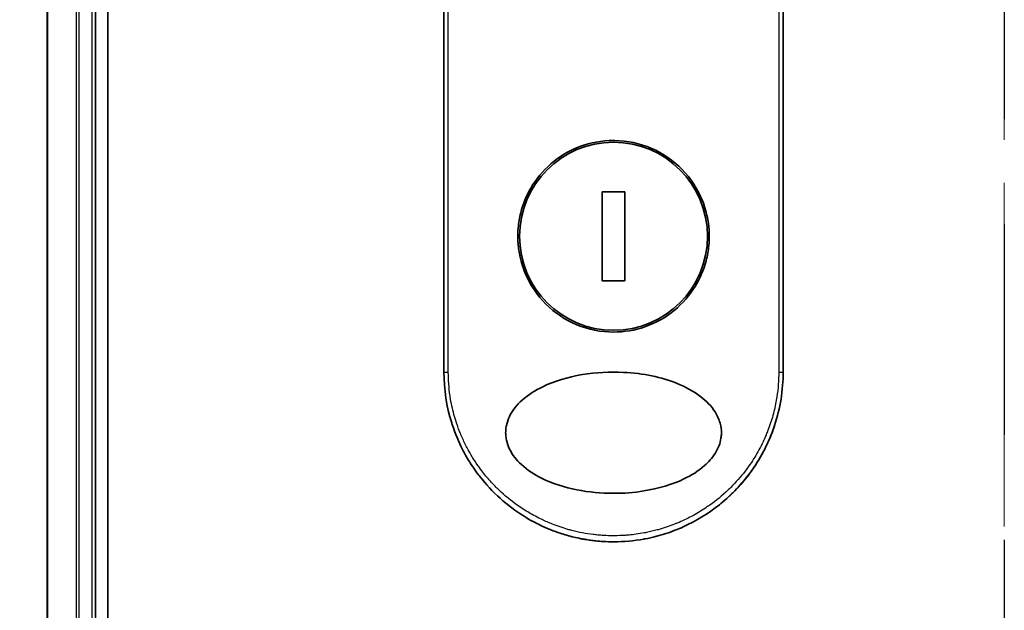
# Model space of a CAD drawing. Units: millimetres. Extents: x 72 to 6769, y 40 to 1451.
# Drawn here: x 2388 to 2470, y 447 to 496 of the extents above; entities that cross this region are included whole.
import ezdxf

# ---------------------------------------------------------------- set-up
doc = ezdxf.new("R2010")
doc.units = ezdxf.units.MM
doc.header["$LTSCALE"] = 5
doc.linetypes.add('CHAIN', pattern=[0.3543, 0.2362, -0.0295, 0.0591, -0.0295])
doc.layers.get('Defpoints').update_dxf_attribs({"lineweight": 25})
for name, color, linetype, lineweight in [('Centerline (ISO)', 131, 'Continuous', 18), ('Dimension (ISO)', 7, 'Continuous', 18), ('Section Line (ISO)', 7, 'CHAIN', 25), ('Visible (ISO)', 7, 'Continuous', 35), ('Visible Narrow (ISO)', 7, 'Continuous', 25)]:
    doc.layers.add(name, color=color, linetype=linetype, lineweight=lineweight)
doc.styles.add('Note Text (TK)', font='MS PGothic.ttf')
doc.dimstyles.new('Default - Method 1b (TK)', dxfattribs={"dimscale": 5, "dimtxt": 2.5, "dimasz": 2.5, "dimexe": 1, "dimexo": 1.5, "dimgap": 1, "dimtad": 1, "dimrnd": 1e-08, "dimdsep": 46, "dimtxsty": 'Note Text (TK)', "dimblk": 'OPEN', "dimcen": 0.09, "dimdle": 5, "dimclrd": 100, "dimclre": 100, "dimclrt": 7, "dimadec": 1, "dimazin": 1, "dimtfac": 1, "dimtmove": 0, "dimatfit": 3, "dimldrblk": 'OPEN', "dimfxl": 1, "dimtolj": 1, "dimlwd": -1, "dimlwe": -1, "dimarcsym": 0})

# ---------------------------------------------------------------- blocks, each defined once
blk = doc.blocks.new('_Open')
at = {"color": 0, "linetype": 'ByBlock', "lineweight": -2}
for p, q in [((-1, 0.1667), (0, 0)), ((-1, -0.1667), (0, 0)), ((0, 0), (-1, 0))]:
    blk.add_line(p, q, dxfattribs=at)
blk = doc.blocks.new('*D21')
at = {"layer": 'Defpoints', "color": 0}
for p in [(2409.746, 647.174), (2345.096, 347.313), (2413.446, 347.313)]:
    blk.add_point(p, dxfattribs=at)
at = {"layer": 'Dimension (ISO)', "color": 100}
for p, q in [((2402.246, 647.174), (2340.096, 647.174)), ((2345.096, 634.674), (2345.096, 359.813)), ((2405.946, 347.313), (2340.096, 347.313))]:
    blk.add_line(p, q, dxfattribs=at)
at = {"layer": 'Dimension (ISO)', "color": 100, "xscale": 12.5, "yscale": 12.5, "zscale": 12.5}
for p, rotation in [((2345.096, 647.174), 90), ((2345.096, 347.313), 270)]:
    blk.add_blockref('_Open', p, dxfattribs=dict(at, rotation=rotation))
at = {"layer": 'Dimension (ISO)', "color": 7, "insert": (2334.6, 409.5), "char_height": 12.5, "attachment_point": 4, "rotation": 90, "style": 'Note Text (TK)'}
blk.add_mtext('\\A1;\\fMS PGothic|b0|i0;{\\H8.7150;300±0.5 (ケース外形 / External)}', dxfattribs=at)
blk = doc.blocks.new('2dTransSection1')
at = {"layer": 'Section Line (ISO)', "linetype": 'CHAIN', "ltscale": 16.782166}
blk.add_line((137.999, 185.435), (137.999, 92.301), dxfattribs=at)

msp = doc.modelspace()

# ---------------------------------------------------------------- linework, layer by layer
at = {"layer": 'Centerline (ISO)', "linetype": 'CHAIN', "ltscale": 23.990969}
msp.add_line((2469.7461, 652.3534), (2469.7461, 342.1344), dxfattribs=at)
at = {"layer": 'Visible (ISO)'}
for p, q in [((2395.7461, 367.2439), (2395.7461, 627.2439)), ((2390.7461, 622.2439), (2390.7461, 372.2439)), ((2394.7461, 372.2439), (2394.7461, 622.2439)), ((2423.4961, 466.7439), (2423.4961, 502.8972)), ((2451.4961, 502.8972), (2451.4961, 466.7439)), ((2438.439, 481.6136), (2436.5533, 481.6136)), ((2436.5533, 481.6136), (2436.5533, 474.2742)), ((2438.439, 474.2742), (2438.439, 481.6136)), ((2436.5533, 474.2742), (2438.439, 474.2742))]:
    msp.add_line(p, q, dxfattribs=at)
msp.add_circle((2437.4961, 477.9439), 7.7559, dxfattribs=at)
for points, knots in [([(2437.4961, 485.8439), (2437.5299, 485.8439), (2437.5637, 485.8437), (2438.6407, 485.8298), (2439.6697, 485.6101), (2441.576, 484.7875), (2442.4355, 484.1952), (2443.878, 482.7138), (2444.4478, 481.8373), (2445.0362, 480.3643), (2445.1864, 479.8338), (2445.3427, 478.9311), (2445.38, 478.5668), (2445.4029, 477.8629), (2445.3922, 477.5245), (2445.3191, 476.7638), (2445.2441, 476.344), (2444.9382, 475.182), (2444.6313, 474.4655), (2443.7676, 473.0609), (2443.1893, 472.3976), (2441.792, 471.2483), (2440.9691, 470.7866), (2439.2519, 470.1913), (2438.3777, 470.0439), (2437.4964, 470.0439), (2436.4555, 470.0438), (2435.4262, 470.2494), (2433.5102, 471.045), (2432.6422, 471.6258), (2431.1829, 473.0845), (2430.6034, 473.9484), (2429.9872, 475.4241), (2429.8255, 475.9704), (2429.6574, 476.8942), (2429.6168, 477.263), (2429.589, 477.9702), (2429.5973, 478.3076), (2429.6641, 479.0589), (2429.7339, 479.4708), (2430.0175, 480.5958), (2430.2998, 481.2866), (2431.1125, 482.6784), (2431.6719, 483.3516), (2433.0339, 484.5291), (2433.8412, 485.0094), (2435.6035, 485.6724), (2436.5455, 485.8439), (2437.4961, 485.8439)], [2.4920208, 2.4920208, 2.4920208, 2.4920208, 2.5021568, 2.5021568, 2.8151686, 2.8151686, 3.1261413, 3.1261413, 3.4375932, 3.4375932, 3.6027546, 3.6027546, 3.7125438, 3.7125438, 3.8140441, 3.8140441, 3.9418438, 3.9418438, 4.1748525, 4.1748525, 4.4378471, 4.4378471, 4.7193683, 4.7193683, 4.9837685, 4.9837685, 4.9837685, 5.2960317, 5.2960317, 5.6072024, 5.6072024, 5.9171523, 5.9171523, 6.0877846, 6.0877846, 6.1989947, 6.1989947, 6.3001484, 6.3001484, 6.4253411, 6.4253411, 6.6485095, 6.6485095, 6.9101035, 6.9101035, 7.1904312, 7.1904312, 7.4757893, 7.4757893, 7.4757893, 7.4757893]), ([(2437.499, 456.7438), (2436.4717, 456.7431), (2435.4465, 456.8401), (2433.477, 457.2298), (2432.4928, 457.5342), (2430.9828, 458.2738), (2430.3871, 458.6538), (2429.4912, 459.4835), (2429.1493, 459.9087), (2428.8011, 460.6226), (2428.7141, 460.8673), (2428.628, 461.2638), (2428.6075, 461.4088), (2428.5899, 461.6775), (2428.5897, 461.8002), (2428.6062, 462.0677), (2428.626, 462.2112), (2428.71, 462.608), (2428.7964, 462.8527), (2429.1407, 463.567), (2429.496, 464.0228), (2430.4642, 464.8877), (2431.0495, 465.2505), (2432.6029, 466.0008), (2433.7142, 466.3368), (2436.036, 466.7204), (2437.1915, 466.7807), (2438.3253, 466.7228), (2439.9412, 466.6404), (2441.46, 466.3222), (2443.4425, 465.5234), (2444.1226, 465.1605), (2445.1606, 464.3561), (2445.5671, 463.943), (2446.0549, 463.1777), (2446.1995, 462.8666), (2446.3351, 462.3792), (2446.3662, 462.2178), (2446.3972, 461.9301), (2446.4025, 461.8053), (2446.3969, 461.5477), (2446.3848, 461.4158), (2446.3319, 461.0825), (2446.2789, 460.8853), (2446.1202, 460.4574), (2446.0056, 460.233), (2445.6342, 459.6493), (2445.3361, 459.3191), (2444.5006, 458.5802), (2443.9083, 458.217), (2442.3365, 457.4673), (2441.2124, 457.1337), (2439.1782, 456.8086), (2438.3379, 456.7435), (2437.499, 456.7438)], [2.585949, 2.585949, 2.585949, 2.585949, 2.9406417, 2.9406417, 3.3005311, 3.3005311, 3.5532101, 3.5532101, 3.7536831, 3.7536831, 3.8519583, 3.8519583, 3.9081039, 3.9081039, 3.9557805, 3.9557805, 4.0128467, 4.0128467, 4.1165624, 4.1165624, 4.3320123, 4.3320123, 4.5644123, 4.5644123, 4.9324806, 4.9324806, 5.2731253, 5.2731253, 5.2731253, 5.7585985, 5.7585985, 6.0246244, 6.0246244, 6.229599, 6.229599, 6.3549175, 6.3549175, 6.4158685, 6.4158685, 6.462803, 6.462803, 6.5132411, 6.5132411, 6.5921441, 6.5921441, 6.690752, 6.690752, 6.8654381, 6.8654381, 7.1376855, 7.1376855, 7.5694275, 7.5694275, 7.8590743, 7.8590743, 7.8590743, 7.8590743]), ([(2426.4499, 458.1426), (2426.4116, 458.1918), (2426.3736, 458.2414), (2426.3357, 458.2913), (2426.0391, 458.6829), (2425.7576, 459.0987), (2425.5036, 459.5204), (2425.3495, 459.7762), (2425.2261, 459.9961), (2425.0911, 460.2542), (2425.0814, 460.2728), (2425.0716, 460.2917), (2425.0617, 460.3107), (2424.712, 460.9866), (2424.4177, 461.6908), (2424.1825, 462.4141), (2424.1677, 462.4595), (2424.1532, 462.5048), (2424.1389, 462.5503)], [18.5582183, 18.5582183, 18.5582183, 18.5582183, 18.8097705, 18.8097705, 18.8097705, 20.7812599, 20.7812599, 20.7812599, 21.9773108, 21.9773108, 21.9773108, 22.0637171, 22.0637171, 22.0637171, 25.1245607, 25.1245607, 25.1245607, 25.3162977, 25.3162977, 25.3162977, 25.3162977]), ([(2450.7894, 462.3521), (2450.7615, 462.2675), (2450.7327, 462.1832), (2450.1959, 460.6568), (2449.4434, 459.2907), (2447.8452, 457.2541), (2447.0775, 456.4798), (2446.2334, 455.8055)], [0.44096186, 0.44096186, 0.44096186, 0.44096186, 0.46785078, 0.46785078, 0.93000555, 0.93000555, 1.25895823, 1.25895823, 1.25895823, 1.25895823]), ([(2450.7894, 462.3521), (2450.6936, 462.062), (2450.5885, 461.7751), (2450.4694, 461.4815), (2450.3604, 461.2129), (2450.2374, 460.9337), (2450.1006, 460.6506), (2450.033, 460.5108), (2449.9642, 460.3744), (2449.8947, 460.2419), (2449.8236, 460.1063), (2449.7518, 459.9748), (2449.6799, 459.8478), (2449.5302, 459.5833), (2449.3718, 459.3236), (2449.2052, 459.0694), (2449.0262, 458.7964), (2448.8408, 458.5341), (2448.6481, 458.2803), (2448.293, 457.8124), (2447.9138, 457.3725), (2447.4996, 456.9495), (2447.3976, 456.8453), (2447.2942, 456.7429), (2447.1893, 456.6422), (2446.8821, 456.3475), (2446.5627, 456.068), (2446.2336, 455.8052)], [6.0079538, 6.0079538, 6.0079538, 6.0079538, 7.2786093, 7.2786093, 7.2786093, 8.4409458, 8.4409458, 8.4409458, 9.0153527, 9.0153527, 9.0153527, 9.6032823, 9.6032823, 9.6032823, 10.8272168, 10.8272168, 10.8272168, 12.1423124, 12.1423124, 12.1423124, 14.5661858, 14.5661858, 14.5661858, 15.1628869, 15.1628869, 15.1628869, 16.9100011, 16.9100011, 16.9100011, 16.9100011]), ([(2437.4961, 452.7439), (2437.2263, 452.7439), (2436.922, 452.7518), (2436.5962, 452.7728), (2436.446, 452.7825), (2436.3009, 452.7943), (2436.1623, 452.8076), (2436.0003, 452.8231), (2435.8469, 452.8406), (2435.704, 452.859), (2435.5546, 452.8783), (2435.4041, 452.9002), (2435.2534, 452.9247), (2435.1219, 452.946), (2435.0007, 452.9675), (2434.875, 452.9914), (2434.8527, 452.9957), (2434.8303, 453), (2434.8077, 453.0044), (2434.4174, 453.0808), (2434.0204, 453.176), (2433.6271, 453.2891), (2433.4443, 453.3417), (2433.2623, 453.398), (2433.0821, 453.4579), (2432.8255, 453.5432), (2432.5699, 453.6363), (2432.3141, 453.7382), (2432.2948, 453.7459), (2432.2754, 453.7537), (2432.2561, 453.7615), (2431.9845, 453.8711), (2431.7243, 453.9854), (2431.4509, 454.1163), (2431.2575, 454.2089), (2431.0645, 454.3068), (2430.8723, 454.41), (2430.6145, 454.5484), (2430.3585, 454.6964), (2430.1056, 454.8536)], [0, 0, 0, 0, 1.2622471, 1.2622471, 1.2622471, 1.8443966, 1.8443966, 1.8443966, 2.5244942, 2.5244942, 2.5244942, 3.2355668, 3.2355668, 3.2355668, 3.8559496, 3.8559496, 3.8559496, 3.9658668, 3.9658668, 3.9658668, 5.861375, 5.861375, 5.861375, 6.7423821, 6.7423821, 6.7423821, 7.996986, 7.996986, 7.996986, 8.0918579, 8.0918579, 8.0918579, 9.423871, 9.423871, 9.423871, 10.3656496, 10.3656496, 10.3656496, 11.6290757, 11.6290757, 11.6290757, 11.6290757]), ([(2443.2343, 453.9739), (2443.0453, 453.8889), (2442.8562, 453.809), (2442.6669, 453.7338), (2442.5259, 453.6777), (2442.3848, 453.6243), (2442.2436, 453.5734), (2441.9467, 453.4664), (2441.6507, 453.371), (2441.355, 453.2862), (2441.2267, 453.2494), (2441.0984, 453.2146), (2440.9701, 453.1817), (2440.6812, 453.1077), (2440.3932, 453.0438), (2440.1055, 452.9892), (2440.0671, 452.9819), (2440.03, 452.975), (2439.9935, 452.9684)], [21.8802872, 21.8802872, 21.8802872, 21.8802872, 22.8028807, 22.8028807, 22.8028807, 23.4906293, 23.4906293, 23.4906293, 24.936794, 24.936794, 24.936794, 25.5644346, 25.5644346, 25.5644346, 26.9775629, 26.9775629, 26.9775629, 27.1660425, 27.1660425, 27.1660425, 27.1660425])]:
    msp.add_open_spline(points, degree=3, knots=knots, dxfattribs=at)
for points in [[(2424.1389, 462.5503), (2423.7163, 463.8966), (2423.4962, 465.3285), (2423.4961, 466.7439)], [(2451.4961, 466.7439), (2451.496, 465.2598), (2451.2535, 463.7567), (2450.7894, 462.3521)], [(2430.1056, 454.8535), (2428.7114, 455.7201), (2427.4571, 456.8492), (2426.4499, 458.1426)], [(2446.2337, 455.8052), (2445.3198, 455.0752), (2444.3049, 454.4549), (2443.2343, 453.9739)], [(2439.9933, 452.9694), (2439.1699, 452.8202), (2438.33, 452.7439), (2437.4961, 452.7439)], [(2439.9935, 452.9684), (2439.1717, 452.8194), (2438.3322, 452.7439), (2437.4961, 452.7439)]]:
    msp.add_open_spline(points, degree=3, dxfattribs=at)
at = {"layer": 'Visible Narrow (ISO)'}
for p, q in [((2390.8156, 372.2439), (2390.8156, 622.2439)), ((2393.1562, 622.2439), (2393.1562, 372.2439)), ((2393.3866, 372.2439), (2393.3866, 622.2439)), ((2394.4461, 622.2439), (2394.4461, 372.2439)), ((2423.8598, 466.7439), (2423.8598, 502.959)), ((2451.1325, 502.959), (2451.1325, 466.7439)), ((2423.4961, 466.7439), (2423.8598, 466.7439)), ((2451.1325, 466.7439), (2451.4961, 466.7439))]:
    msp.add_line(p, q, dxfattribs=at)
msp.add_open_spline([(2451.1325, 466.7439), (2451.1324, 466.058), (2451.0798, 465.3779), (2450.9758, 464.7033), (2450.9461, 464.5109), (2450.9122, 464.319), (2450.874, 464.1275), (2450.7886, 463.6985), (2450.6819, 463.2735), (2450.5544, 462.8543), (2450.524, 462.7546), (2450.4925, 462.6552), (2450.4598, 462.5562), (2450.39, 462.3447), (2450.3149, 462.135), (2450.2346, 461.9272), (2450.2217, 461.8936), (2450.2085, 461.86), (2450.196, 461.8281), (2450.1697, 461.7612), (2450.1489, 461.7094), (2450.1206, 461.6407), (2450.1067, 461.6072), (2450.0925, 461.573), (2450.0782, 461.5391), (2450.0359, 461.4391), (2449.992, 461.3386), (2449.9462, 461.2372), (2449.8849, 461.1016), (2449.8217, 460.9674), (2449.7576, 460.837), (2449.6979, 460.7154), (2449.6362, 460.5944), (2449.5725, 460.4742), (2449.3577, 460.0688), (2449.1208, 459.6728), (2448.8681, 459.2947), (2448.7049, 459.0505), (2448.5357, 458.814), (2448.3584, 458.5825), (2448.3545, 458.5774), (2448.3506, 458.5723), (2448.3467, 458.5673), (2447.9821, 458.0925), (2447.5885, 457.6461), (2447.1679, 457.2272), (2447.0919, 457.1515), (2447.015, 457.0768), (2446.9374, 457.003), (2446.4616, 456.551), (2445.956, 456.1366), (2445.4305, 455.7644), (2445.3186, 455.6851), (2445.2057, 455.6078), (2445.0921, 455.5323), (2444.7144, 455.2815), (2444.3277, 455.052), (2443.9364, 454.8444), (2443.5446, 454.6366), (2443.1482, 454.4508), (2442.7516, 454.2868), (2442.6784, 454.2565), (2442.6055, 454.2271), (2442.5327, 454.1984), (2442.3313, 454.1191), (2442.131, 454.0457), (2441.9296, 453.9771), (2441.7037, 453.9002), (2441.4792, 453.8304), (2441.2549, 453.7667), (2441.2026, 453.7519), (2441.1504, 453.7374), (2441.0981, 453.7232), (2440.8083, 453.6446), (2440.5224, 453.5769), (2440.2292, 453.5177), (2440.1656, 453.5048), (2440.1019, 453.4924), (2440.0379, 453.4804), (2439.8112, 453.4379), (2439.5825, 453.401), (2439.3523, 453.3696), (2439.1639, 453.344), (2438.9745, 453.3221), (2438.7835, 453.3042), (2438.6812, 453.2946), (2438.5784, 453.2861), (2438.475, 453.2788), (2438.1776, 453.2577), (2437.8777, 453.246), (2437.5815, 453.2441), (2437.5511, 453.2439), (2437.5207, 453.2438), (2437.4903, 453.2439), (2437.2237, 453.244), (2436.9597, 453.2519), (2436.6905, 453.2676), (2436.5249, 453.2773), (2436.3603, 453.2899), (2436.1969, 453.3054), (2436.0658, 453.3177), (2435.9355, 453.332), (2435.8058, 453.348), (2435.5152, 453.384), (2435.228, 453.4288), (2434.943, 453.4825), (2434.6471, 453.5382), (2434.3536, 453.6035), (2434.0613, 453.679), (2433.9502, 453.7077), (2433.8389, 453.7379), (2433.7275, 453.7696), (2433.3025, 453.8908), (2432.8758, 454.0344), (2432.4487, 454.2028), (2432.1631, 454.3154), (2431.8774, 454.4392), (2431.5921, 454.5748), (2431.4089, 454.6619), (2431.2262, 454.7538), (2431.0443, 454.8505), (2430.7071, 455.0298), (2430.3732, 455.2255), (2430.046, 455.4368), (2429.8792, 455.5445), (2429.7141, 455.6563), (2429.5509, 455.7721), (2429.0255, 456.145), (2428.5205, 456.5598), (2428.0451, 457.0122), (2428.0136, 457.0423), (2427.9821, 457.0725), (2427.9508, 457.1028), (2427.7368, 457.3105), (2427.528, 457.5269), (2427.3274, 457.7491), (2427.0828, 458.0198), (2426.8488, 458.3014), (2426.6257, 458.5932), (2426.4867, 458.7751), (2426.352, 458.961), (2426.2216, 459.1508), (2426.0532, 459.396), (2425.8945, 459.644), (2425.7415, 459.9015), (2425.6274, 460.0935), (2425.5179, 460.2886), (2425.4135, 460.486), (2425.3796, 460.5501), (2425.3463, 460.6145), (2425.3135, 460.6791), (2425.1684, 460.9647), (2425.0265, 461.2711), (2424.9027, 461.5662), (2424.8889, 461.5989), (2424.8752, 461.632), (2424.8622, 461.6638), (2424.8361, 461.7273), (2424.8136, 461.7839), (2424.7884, 461.848), (2424.7382, 461.9762), (2424.6869, 462.1121), (2424.6392, 462.2456), (2424.6012, 462.3519), (2424.5641, 462.4598), (2424.5283, 462.5688), (2424.38, 463.0198), (2424.2532, 463.49), (2424.1554, 463.9472), (2424.1008, 464.2025), (2424.054, 464.4586), (2424.0145, 464.7161), (2424.0106, 464.7421), (2424.0067, 464.768), (2424.0028, 464.794), (2423.9079, 465.4385), (2423.8598, 466.0917), (2423.8598, 466.7439)], degree=3, knots=[0.0000001, 0.0000001, 0.0000001, 0.0000001, 2.7830522, 2.7830522, 2.7830522, 3.57664, 3.57664, 3.57664, 5.354173, 5.354173, 5.354173, 5.7770026, 5.7770026, 5.7770026, 6.6801917, 6.6801917, 6.6801917, 6.8260326, 6.8260326, 6.8260326, 7.1317059, 7.1317059, 7.1317059, 7.2807543, 7.2807543, 7.2807543, 7.7209111, 7.7209111, 7.7209111, 8.3101163, 8.3101163, 8.3101163, 8.8591317, 8.8591317, 8.8591317, 10.7105041, 10.7105041, 10.7105041, 11.9064879, 11.9064879, 11.9064879, 11.9328006, 11.9328006, 11.9328006, 14.3880534, 14.3880534, 14.3880534, 14.8318318, 14.8318318, 14.8318318, 17.5516507, 17.5516507, 17.5516507, 18.1309266, 18.1309266, 18.1309266, 20.0567365, 20.0567365, 20.0567365, 21.9847852, 21.9847852, 21.9847852, 22.3405196, 22.3405196, 22.3405196, 23.3243375, 23.3243375, 23.3243375, 24.4280074, 24.4280074, 24.4280074, 24.6851644, 24.6851644, 24.6851644, 26.1104588, 26.1104588, 26.1104588, 26.419813, 26.419813, 26.419813, 27.5173269, 27.5173269, 27.5173269, 28.4158564, 28.4158564, 28.4158564, 28.8974383, 28.8974383, 28.8974383, 30.2824052, 30.2824052, 30.2824052, 30.4247583, 30.4247583, 30.4247583, 31.6748041, 31.6748041, 31.6748041, 32.4438019, 32.4438019, 32.4438019, 33.0600868, 33.0600868, 33.0600868, 34.441447, 34.441447, 34.441447, 35.8755557, 35.8755557, 35.8755557, 36.4208923, 36.4208923, 36.4208923, 38.5014562, 38.5014562, 38.5014562, 39.8929277, 39.8929277, 39.8929277, 40.7867047, 40.7867047, 40.7867047, 42.4444951, 42.4444951, 42.4444951, 43.2893422, 43.2893422, 43.2893422, 46.0096164, 46.0096164, 46.0096164, 46.1901994, 46.1901994, 46.1901994, 47.4255201, 47.4255201, 47.4255201, 48.9311092, 48.9311092, 48.9311092, 49.8693469, 49.8693469, 49.8693469, 51.0815824, 51.0815824, 51.0815824, 51.9848022, 51.9848022, 51.9848022, 52.27815, 52.27815, 52.27815, 53.5757899, 53.5757899, 53.5757899, 53.7196335, 53.7196335, 53.7196335, 54.0073168, 54.0073168, 54.0073168, 54.5823439, 54.5823439, 54.5823439, 55.0404058, 55.0404058, 55.0404058, 56.9362861, 56.9362861, 56.9362861, 57.9950219, 57.9950219, 57.9950219, 58.1015996, 58.1015996, 58.1015996, 60.7480817, 60.7480817, 60.7480817, 60.7480817], dxfattribs=at)

# ---------------------------------------------------------------- block references
at = {"layer": 'Section Line (ISO)', "xscale": 3.5, "yscale": 3.5, "zscale": 3.5}
msp.add_blockref('2dTransSection1', (1986.75, 12), dxfattribs=at)

# ---------------------------------------------------------------- dimensions: what is measured, and where the dimension line sits
at = {"layer": 'Dimension (ISO)', "color": 100}
dim = msp.add_linear_dim(base=(2345.0961, 347.3134), p1=(2409.7461, 647.1743), p2=(2413.4461, 347.3134), angle=90, text='\\fMS PGothic|b0|i0;{\\H8.7150;<>±0.5 (ケース外形 / External)}', dimstyle='Default - Method 1b (TK)', override={"dimgap": 1, "dimdec": 0, "dimtol": 0, "dimlim": 0, "dimtp": 0, "dimtm": 0, "dimtdec": 0, "dimtofl": 0, "dimatfit": 1}, dxfattribs=at)
dim.commit()
dim.dimension.update_dxf_attribs({"geometry": '*D21', "text_midpoint": (2345.0961, 497.2439), "dimtype": 160})

doc.saveas('drawing.dxf')
